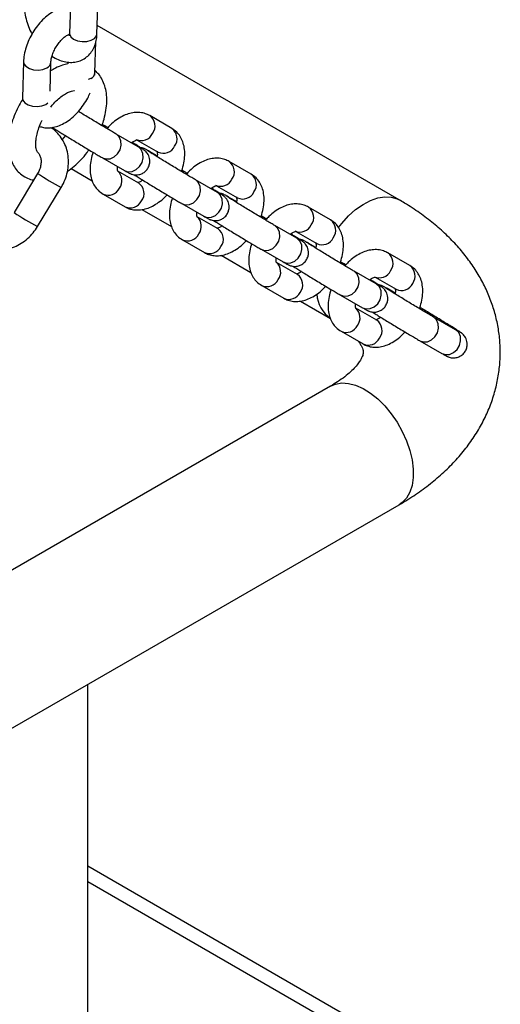
# Model space of a CAD drawing. Units: millimetres. Extents: x 0 to 42, y 0 to 29.8.
# Drawn here: x 32.8 to 33.2, y 21.7 to 22.4 of the extents above; entities that cross this region are included whole.
import ezdxf

# ---------------------------------------------------------------- set-up
doc = ezdxf.new("R2010")
doc.units = ezdxf.units.MM

msp = doc.modelspace()

# ---------------------------------------------------------------- linework, layer by layer
at = {"color": 7, "linetype": 'Continuous', "lineweight": 25}
for p, q in [((32.8715767, 22.4518607), (32.8707608, 22.42513)), ((32.8907515, 22.4245197), (32.8915674, 22.4512505)), ((32.8706391, 22.423982), (32.8702417, 22.424113)), ((33.1113177, 22.3033058), (32.8909349, 22.4305301)), ((32.8892926, 22.396108), (32.8899901, 22.418959)), ((32.8371196, 22.4043993), (32.8363035, 22.3776687)), ((32.8564675, 22.3827355), (32.8571102, 22.403789)), ((32.8695218, 22.4039227), (32.869481, 22.402586)), ((32.8891796, 22.3943012), (32.8892926, 22.396108)), ((32.8363035, 22.3776687), (32.8363271, 22.3764651)), ((32.9453649, 22.3555155), (32.9292752, 22.3647955)), ((32.867751, 22.3502294), (32.8653935, 22.347344)), ((32.9208222, 22.3420747), (32.9047326, 22.3513547)), ((32.9049094, 22.3512492), (32.9047326, 22.3513547)), ((32.9201307, 22.3469816), (32.9353725, 22.3381907)), ((32.9346924, 22.3354113), (32.9296768, 22.3383041)), ((32.8947401, 22.3340299), (32.9108298, 22.3247499)), ((33.0032878, 22.3221076), (32.9871981, 22.3313876)), ((32.8718274, 22.3260936), (32.8871802, 22.3172306)), ((32.9212238, 22.3155835), (32.9060047, 22.3243614)), ((32.8474329, 22.322612), (32.8301893, 22.2940891)), ((32.978745, 22.3086669), (32.9626553, 22.3179469)), ((32.9628323, 22.3178413), (32.9626553, 22.3179469)), ((32.8473046, 22.2837419), (32.8645483, 22.3122648)), ((32.9780535, 22.3135738), (32.9932954, 22.3047828)), ((32.8951417, 22.3075385), (32.9112314, 22.2982585)), ((32.9926153, 22.3020034), (32.9875997, 22.3048962)), ((32.9235666, 22.2962252), (32.9451237, 22.2837805)), ((32.952663, 22.3006219), (32.9687527, 22.2913421)), ((33.0612106, 22.2886998), (33.0451209, 22.2979798)), ((32.9791466, 22.2821757), (32.9639275, 22.2909534)), ((33.0366679, 22.275259), (33.0205782, 22.284539)), ((33.0207551, 22.2844335), (33.0205782, 22.284539)), ((33.0359764, 22.2801659), (33.0512182, 22.2713748)), ((32.9530646, 22.2741307), (32.9691543, 22.2648507)), ((33.0105858, 22.2672141), (33.0266755, 22.2579342)), ((33.0505382, 22.2685956), (33.0455225, 22.2714884)), ((32.9814511, 22.2628092), (33.0030672, 22.2503304)), ((33.1191334, 22.255292), (33.1030438, 22.2645718)), ((33.0370695, 22.2487678), (33.0218503, 22.2575456)), ((33.0945907, 22.2418512), (33.0785011, 22.2511312)), ((33.0786779, 22.2510255), (33.0785011, 22.2511312)), ((33.0938992, 22.2467579), (33.1091411, 22.237967)), ((33.0109874, 22.2407229), (33.0270771, 22.2314429)), ((33.108461, 22.2351878), (33.1034454, 22.2380806)), ((33.0393356, 22.2293932), (33.0613217, 22.2167008)), ((33.0685086, 22.2338062), (33.0845983, 22.2245262)), ((33.0949924, 22.2153598), (33.0797732, 22.2241377)), ((33.1525135, 22.2084434), (33.1364239, 22.2177232)), ((33.1366008, 22.2176177), (33.1364239, 22.2177232)), ((33.0689102, 22.2073148), (33.0849999, 22.198035)), ((33.1264315, 22.2003984), (33.1425212, 22.1911184)), ((33.0613218, 22.1672378), (32.6206607, 21.9128496)), ((32.6399132, 21.8084968), (33.1113177, 22.0806328)), ((32.8839508, 21.4026797), (32.8839508, 21.9493767)), ((33.1147702, 21.6832694), (32.8839508, 21.8165186))]:
    msp.add_line(p, q, dxfattribs=at)
at = {"color": 8, "linetype": 'Continuous', "lineweight": 25}
for p, q in [((32.8863641, 22.3920507), (32.8842892, 22.3911417)), ((32.8533657, 22.3730012), (32.8549573, 22.3742088)), ((32.9209991, 22.3419692), (32.9208222, 22.3420747)), ((32.978922, 22.3085613), (32.978745, 22.3086669)), ((33.0368448, 22.2751535), (33.0366679, 22.275259)), ((33.0947676, 22.2417457), (33.0945907, 22.2418512)), ((33.1526905, 22.2083376), (33.1525135, 22.2084434)), ((33.0981048, 21.6816191), (32.8839509, 21.8052476))]:
    msp.add_line(p, q, dxfattribs=at)
at = {"color": 8, "linetype": 'Continuous', "lineweight": 25, "flags": 128}
for points in [[(32.8707608, 22.42513), (32.8707969, 22.4245019), (32.8716945, 22.422481), (32.873685, 22.4207428), (32.8765285, 22.419497), (32.8798818, 22.4188938), (32.8833406, 22.419006), (32.8864877, 22.41982), (32.8889435, 22.4212377), (32.8904117, 22.423088), (32.8907515, 22.4245197)], [(32.8371194, 22.4043965), (32.8374578, 22.4027402), (32.8389241, 22.4008317), (32.8413784, 22.3993167), (32.8445245, 22.3983779), (32.8479832, 22.3981287), (32.8513371, 22.3985989), (32.8541817, 22.3997319)], [(32.8363035, 22.3776687), (32.8366417, 22.3760096), (32.8381081, 22.374101), (32.8405624, 22.372586), (32.8437086, 22.3716473), (32.8471672, 22.371398), (32.8505211, 22.3718681), (32.8533657, 22.3730012)], [(32.894737, 22.3340317), (32.8972922, 22.3331595), (32.9003159, 22.3333333), (32.9032698, 22.334636), (32.9057975, 22.3369104), (32.9075941, 22.3398822), (32.908443, 22.3431929), (32.9082416, 22.3464432), (32.9070145, 22.3492411), (32.9049094, 22.3512492)], [(32.9108298, 22.3247499), (32.9133818, 22.3238795), (32.9164056, 22.3240535), (32.9193595, 22.325356), (32.9218871, 22.3276304), (32.9236838, 22.3306022), (32.9245326, 22.3339129), (32.9243313, 22.3371633), (32.9231041, 22.3399611), (32.9209991, 22.3419692)], [(32.9296776, 22.3383036), (32.9298537, 22.3381986), (32.9310738, 22.3372419)], [(32.9526598, 22.3006239), (32.955215, 22.2997517), (32.9582388, 22.2999255), (32.9611927, 22.3012282), (32.9637203, 22.3035026), (32.9655169, 22.3064744), (32.9663657, 22.309785), (32.9661645, 22.3130353), (32.9649373, 22.3158333), (32.9628323, 22.3178413)], [(32.9687527, 22.2913421), (32.9713047, 22.2904717), (32.9743285, 22.2906455), (32.9772823, 22.2919482), (32.97981, 22.2942226), (32.9816066, 22.2971944), (32.9824554, 22.3005051), (32.9822542, 22.3037555), (32.9810269, 22.3065533), (32.978922, 22.3085613)], [(32.9876005, 22.3048958), (32.9877766, 22.3047907), (32.9889967, 22.303834)], [(33.0670666, 22.2831312), (33.0694298, 22.28612), (33.074369, 22.2915283), (33.0795884, 22.2961976), (33.0849655, 22.3000187), (33.0903744, 22.3029017), (33.0956882, 22.3047792), (33.1007825, 22.3056073), (33.1055378, 22.3053664), (33.1098425, 22.3040622), (33.1113233, 22.3033025)], [(33.0105826, 22.267216), (33.0131379, 22.2663438), (33.0161617, 22.2665176), (33.0191155, 22.2678203), (33.0216432, 22.2700947), (33.0234398, 22.2730664), (33.0242886, 22.2763771), (33.0240873, 22.2796275), (33.0228601, 22.2824255), (33.0207551, 22.2844335)], [(33.0266755, 22.2579342), (33.0292276, 22.2570638), (33.0322513, 22.2572376), (33.0352052, 22.2585403), (33.0377329, 22.2608147), (33.0395295, 22.2637865), (33.0403783, 22.2670973), (33.040177, 22.2703475), (33.0389498, 22.2731455), (33.0368448, 22.2751535)], [(33.0455233, 22.2714879), (33.0456994, 22.2713829), (33.0469194, 22.2704262)], [(33.0685055, 22.233808), (33.0710608, 22.2329358), (33.0740845, 22.2331098), (33.0770384, 22.2344125), (33.079566, 22.2366867), (33.0813626, 22.2396585), (33.0822115, 22.2429693), (33.0820102, 22.2462196), (33.080783, 22.2490175), (33.0786779, 22.2510255)], [(33.0845983, 22.2245262), (33.0871504, 22.223656), (33.0901742, 22.2238298), (33.0931281, 22.2251325), (33.0956557, 22.2274069), (33.0974523, 22.2303787), (33.0983011, 22.2336892), (33.0980998, 22.2369396), (33.0968727, 22.2397376), (33.0947676, 22.2417457)], [(33.1034462, 22.2380801), (33.1036222, 22.2379751), (33.1048423, 22.2370182)], [(33.1264284, 22.2004001), (33.1289836, 22.199528), (33.1320073, 22.1997019), (33.1349612, 22.2010045), (33.1374888, 22.2032789), (33.1392855, 22.2062507), (33.1401343, 22.2095614), (33.139933, 22.2128118), (33.1387058, 22.2156096), (33.1366008, 22.2176177)], [(33.1425212, 22.1911184), (33.1450732, 22.1902481), (33.148097, 22.1904219), (33.1510509, 22.1917246), (33.1535785, 22.1939991), (33.1553751, 22.1969707), (33.156224, 22.2002814), (33.1560227, 22.2035318), (33.1547955, 22.2063296), (33.1526905, 22.2083376)], [(33.0613218, 22.1672378), (33.0648864, 22.1687779), (33.0694298, 22.1695527), (33.074369, 22.1692583), (33.0795884, 22.1679014), (33.0849655, 22.1655142), (33.0903744, 22.1621523), (33.0956882, 22.1578945), (33.1007825, 22.1528409), (33.1055377, 22.1471097), (33.1098425, 22.1408354), (33.113596, 22.134165), (33.1167101, 22.1272547), (33.1191119, 22.1202666), (33.1207451, 22.1133645), (33.1215713, 22.1067102), (33.1215713, 22.1004597), (33.1207451, 22.0947594), (33.1191119, 22.0897429), (33.1167101, 22.0855279), (33.113596, 22.0822131), (33.1113177, 22.0806328)]]:
    msp.add_lwpolyline(points, dxfattribs=at)
at = {"color": 8, "linetype": 'Continuous', "lineweight": 25}
for centre, radius, start, end in [((32.852277, 22.4041891), 0.0048471, 293.1386702, 355.8483823), ((32.884448, 22.3965195), 0.0048622, 293.2077354, 355.0995045), ((32.9238265, 22.3572523), 0.0093053, 323.9084041, 54.1560916), ((32.9231584, 22.3556515), 0.0090606, 245.2989424, 334.6395496), ((32.9399162, 22.3479723), 0.0093052, 323.9081716, 54.1580487), ((32.9392596, 22.3463565), 0.0090437, 244.5443871, 334.6947951), ((32.9817494, 22.3238445), 0.0093053, 323.9083431, 54.1567823), ((32.8997019, 22.3173813), 0.0093282, 323.5450912, 48.2241761), ((32.979707, 22.5220639), 0.2393266, 236.4481332, 241.2376044), ((32.9159716, 22.3080716), 0.0091659, 323.0267736, 55.039953), ((32.9810812, 22.3222438), 0.0090608, 245.3000448, 334.6392602), ((32.9978391, 22.3145645), 0.0093052, 323.9080661, 54.1581542), ((32.8989625, 22.3158901), 0.0091842, 245.4255723, 333.8235248), ((32.9971824, 22.3129487), 0.0090438, 244.5447475, 334.6944347), ((32.9150522, 22.30661), 0.009184, 245.4157417, 333.824816), ((32.962794, 22.4941019), 0.2399773, 236.4563704, 241.2328505), ((33.0396716, 22.2904365), 0.0093058, 323.9105248, 54.1542148), ((32.957625, 22.2839736), 0.009328, 323.5437415, 48.2248843), ((33.0557618, 22.2811566), 0.0093053, 323.908729, 54.1580388), ((32.9738942, 22.2746636), 0.0091662, 323.0274304, 55.0385686), ((33.0390041, 22.2888358), 0.0090606, 245.2988721, 334.6390614), ((32.9568853, 22.2824822), 0.0091841, 245.4251139, 333.8239873), ((33.0551051, 22.2795409), 0.009044, 244.5464264, 334.6941231), ((32.9729751, 22.2732021), 0.009184, 245.4153679, 333.8243835), ((33.0975952, 22.2570287), 0.0093052, 323.9076572, 54.1569207), ((33.0155477, 22.2505657), 0.0093281, 323.5444944, 48.2248151), ((33.096927, 22.2554279), 0.0090606, 245.2990045, 334.6394876), ((33.1136846, 22.2477487), 0.0093054, 323.9082315, 54.1577675), ((33.0148079, 22.2490749), 0.0091846, 245.4286632, 333.8218053), ((33.031817, 22.2412558), 0.0091662, 323.027524, 55.0383105), ((33.1130281, 22.2461328), 0.0090438, 244.5451743, 334.6945934), ((33.030898, 22.2397943), 0.009184, 245.4150689, 333.8241133), ((33.0742059, 22.2357246), 0.0229762, 183.1654527, 235.8876025), ((33.0734704, 22.2171578), 0.0093282, 323.5452196, 48.2239212), ((33.0897402, 22.2078479), 0.0091659, 323.0264425, 55.0397778), ((33.0727308, 22.2156669), 0.0091846, 245.4280711, 333.8223975), ((33.0888209, 22.2063864), 0.009184, 245.4150808, 333.8241013)]:
    msp.add_arc(centre, radius, start, end, dxfattribs=at)
at = {"color": 7, "linetype": 'Continuous', "lineweight": 25}
for points, knots in [([(32.8377822, 22.4454872), (32.8377813, 22.4444646), (32.8377789, 22.4416588), (32.8384726, 22.4369176), (32.8400818, 22.431391), (32.84176, 22.4271608), (32.8430683, 22.4249444), (32.8433704, 22.4244327)], [0, 0, 0, 0, 0.14814756, 0.40646198, 0.66496996, 0.92264759, 1, 1, 1, 1]), ([(32.8713536, 22.4445513), (32.8711192, 22.4445681), (32.8694587, 22.4446869), (32.8662829, 22.4440204), (32.8618841, 22.4425449), (32.8574453, 22.4400683), (32.8531063, 22.4367423), (32.8490435, 22.4326576), (32.8454113, 22.427998), (32.8423147, 22.4229156), (32.8398359, 22.4175442), (32.8380704, 22.4120056), (32.8372811, 22.4075991), (32.8371543, 22.4050881), (32.8371196, 22.4043993)], [0, 0, 0, 0, 0.01366879, 0.09682425, 0.18477236, 0.27815378, 0.37516189, 0.47272121, 0.56976029, 0.66655274, 0.76377206, 0.86200226, 0.96214072, 1, 1, 1, 1]), ([(32.8571102, 22.403789), (32.8571332, 22.4041856), (32.8571992, 22.4053231), (32.857684, 22.4077522), (32.8587989, 22.4109748), (32.8604807, 22.41437), (32.862625, 22.417627), (32.865059, 22.4204668), (32.8674867, 22.4226233), (32.8695622, 22.4239499), (32.8703609, 22.4242367), (32.8706988, 22.424358)], [0, 0, 0, 0, 0.06178309, 0.17719976, 0.29680143, 0.42035802, 0.54595939, 0.67138655, 0.7941746, 0.91293817, 1, 1, 1, 1]), ([(32.8579028, 22.408171), (32.8593721, 22.4072936), (32.862264, 22.4055669), (32.8667927, 22.4041232), (32.8712356, 22.4035499), (32.8755051, 22.4039269), (32.8795805, 22.4052405), (32.8832468, 22.4075008), (32.8862825, 22.4105974), (32.8885458, 22.4142771), (32.8900529, 22.4184665), (32.8906362, 22.421964), (32.89073, 22.4240439), (32.8907515, 22.4245197)], [0, 0, 0, 0, 0.10604095, 0.20869813, 0.30593042, 0.39883703, 0.48941134, 0.58599985, 0.67977217, 0.77304765, 0.86901911, 0.97003417, 1, 1, 1, 1]), ([(32.8707608, 22.42513), (32.8707409, 22.4247947), (32.8706838, 22.4238332), (32.8704012, 22.4230231), (32.8704094, 22.4230452), (32.8704126, 22.4230539)], [0, 0, 0, 0, 0.24489304, 0.70244487, 1, 1, 1, 1]), ([(32.869481, 22.402586), (32.8682162, 22.4023307), (32.8651735, 22.4017167), (32.8609575, 22.4000035), (32.8580923, 22.3982609), (32.8569197, 22.3975477)], [0, 0, 0, 0, 0.29590415, 0.71183589, 1, 1, 1, 1]), ([(32.8942988, 22.3575179), (32.8948691, 22.3591141), (32.896212, 22.3628731), (32.897449, 22.3687991), (32.8980695, 22.3751744), (32.8977657, 22.3811155), (32.8966234, 22.3864638), (32.8947297, 22.3910674), (32.8923341, 22.3948894), (32.8902662, 22.3968185), (32.8893406, 22.397682)], [0, 0, 0, 0, 0.10410083, 0.24513838, 0.38803676, 0.53282674, 0.66231443, 0.78593197, 0.90418224, 1, 1, 1, 1]), ([(32.8488212, 22.3569723), (32.8497431, 22.356662), (32.8519853, 22.3559073), (32.8558166, 22.3557935), (32.860125, 22.3564249), (32.8645291, 22.3579805), (32.8689666, 22.360434), (32.8733049, 22.3637665), (32.8773726, 22.3678484), (32.8809859, 22.3725129), (32.8838664, 22.3771201), (32.8852116, 22.3802103), (32.8857802, 22.3815165)], [0, 0, 0, 0, 0.06543753, 0.15916217, 0.25576968, 0.35794482, 0.4664329, 0.5791332, 0.69247469, 0.80521177, 0.91766233, 1, 1, 1, 1]), ([(32.856987, 22.3710426), (32.8577316, 22.3719714), (32.8595623, 22.374255), (32.8627129, 22.3772514), (32.866165, 22.3799377), (32.8694003, 22.3818027), (32.8720887, 22.3828351), (32.8737323, 22.3831533), (32.8741871, 22.3831287), (32.8742512, 22.3831253)], [0, 0, 0, 0, 0.12089344, 0.29722838, 0.47082804, 0.64094309, 0.80762475, 0.97291458, 1, 1, 1, 1]), ([(32.8363271, 22.3764651), (32.8352421, 22.3746528), (32.8329556, 22.3708339), (32.8302043, 22.3646855), (32.8279932, 22.3582433), (32.8265419, 22.3517748), (32.8259062, 22.3453938), (32.8261669, 22.3394377), (32.8272789, 22.3340736), (32.8291236, 22.3294244), (32.8316802, 22.3254226), (32.8349641, 22.3220174), (32.8389369, 22.3194738), (32.8422369, 22.3180508), (32.8441482, 22.3177934), (32.8444918, 22.3177471)], [0, 0, 0, 0, 0.07897544, 0.16642044, 0.25435844, 0.34314899, 0.43310059, 0.5242562, 0.60596251, 0.68398961, 0.75859514, 0.83099886, 0.90819273, 0.98349499, 1, 1, 1, 1]), ([(32.9047326, 22.3513547), (32.9043079, 22.3516005), (32.9030861, 22.3523074), (32.9005146, 22.3538166), (32.8969472, 22.3559314), (32.8929569, 22.3583172), (32.8887456, 22.3608524), (32.8845261, 22.3634102), (32.8805731, 22.3658216), (32.8783056, 22.3672187), (32.8772312, 22.3678807)], [0, 0, 0, 0, 0.07053619, 0.20292202, 0.33696276, 0.47191248, 0.60721367, 0.74264488, 0.87805714, 1, 1, 1, 1]), ([(32.9292752, 22.3647955), (32.9282537, 22.3653077), (32.9259838, 22.3664457), (32.9220898, 22.3672171), (32.9178361, 22.3671724), (32.9134895, 22.3662281), (32.9090647, 22.3643991), (32.9046522, 22.3616372), (32.9008833, 22.358574), (32.8987963, 22.3562121), (32.8979998, 22.3553108)], [0, 0, 0, 0, 0.100957025, 0.224324443, 0.348256354, 0.477270519, 0.614283329, 0.759098317, 0.908067917, 1, 1, 1, 1]), ([(32.8473579, 22.3381462), (32.8472007, 22.338387), (32.8468607, 22.3389073), (32.8462765, 22.3407632), (32.8459621, 22.3435649), (32.846139, 22.3471905), (32.8468911, 22.3513662), (32.8483135, 22.3559085), (32.8496263, 22.3592905), (32.8505915, 22.361044), (32.8507071, 22.3612541)], [0, 0, 0, 0, 0.11629943, 0.25134248, 0.39457283, 0.53740576, 0.68214061, 0.82966888, 0.97959323, 1, 1, 1, 1]), ([(32.8645483, 22.3122648), (32.8651267, 22.3132842), (32.8666932, 22.3160448), (32.8685535, 22.3209013), (32.8698174, 22.3267474), (32.8700756, 22.3326623), (32.8693157, 22.3384367), (32.8675416, 22.3438547), (32.8648391, 22.3487534), (32.8612413, 22.35281), (32.8584918, 22.3552607), (32.8568667, 22.3560577), (32.8568327, 22.3560744)], [0, 0, 0, 0, 0.06858106, 0.18571599, 0.30331303, 0.42110772, 0.53874983, 0.65570148, 0.7713766, 0.88535008, 0.99760562, 1, 1, 1, 1]), ([(32.8581744, 22.3562739), (32.8585382, 22.3560292), (32.8593665, 22.355472), (32.861354, 22.3542056), (32.8642103, 22.3524156), (32.8677259, 22.3502411), (32.8716611, 22.3478288), (32.8758688, 22.3452683), (32.8801699, 22.3426685), (32.8843768, 22.3401428), (32.8883074, 22.3378007), (32.8917345, 22.3357768), (32.8937443, 22.3346048), (32.8946408, 22.3340873), (32.8947401, 22.3340299)], [0, 0, 0, 0, 0.07063873, 0.16084475, 0.25613986, 0.34901098, 0.44119066, 0.53312161, 0.62496653, 0.7168107, 0.80871291, 0.90078161, 0.98900357, 1, 1, 1, 1]), ([(32.8986696, 22.3560385), (32.8985308, 22.3561219), (32.897088, 22.3569885), (32.8957888, 22.3577597), (32.8946146, 22.3584567)], [0, 0, 0, 0, 0.09622028, 1, 1, 1, 1]), ([(32.9523173, 22.3240528), (32.952408, 22.3242675), (32.9532681, 22.3263037), (32.9542036, 22.3302914), (32.9549601, 22.3358876), (32.9546837, 22.3411057), (32.9535301, 22.3457389), (32.9516373, 22.3496177), (32.948983, 22.3530472), (32.9466049, 22.3546696), (32.9453649, 22.3555155)], [0, 0, 0, 0, 0.01786686, 0.16945305, 0.32436482, 0.4831662, 0.6178435, 0.74491507, 0.86700085, 1, 1, 1, 1]), ([(32.9108298, 22.3247499), (32.9112424, 22.3245128), (32.9124729, 22.3238057), (32.9136781, 22.3231358), (32.914518, 22.3226946), (32.9152444, 22.3223535), (32.9162281, 22.3219699), (32.9177491, 22.3215772), (32.9200081, 22.3214312), (32.9226219, 22.3219326), (32.9252599, 22.3233131), (32.9274089, 22.3253943), (32.9288527, 22.3280744), (32.9294033, 22.3308632), (32.9292238, 22.3333667), (32.9285831, 22.3354296), (32.9276971, 22.3370518), (32.9267584, 22.3382393), (32.925977, 22.3389965), (32.9254519, 22.3394341), (32.9249794, 22.3397942), (32.9243404, 22.3402434), (32.9232608, 22.3409592), (32.9212178, 22.3422641), (32.9188659, 22.3437403), (32.9170138, 22.3448842), (32.9163776, 22.3452771)], [0, 0, 0, 0, 0.04240783, 0.12646515, 0.17258136, 0.19507516, 0.21248016, 0.23982323, 0.27285665, 0.32283474, 0.36686847, 0.41580459, 0.46582159, 0.51229547, 0.55191559, 0.586537, 0.61653638, 0.64170397, 0.66118555, 0.6752826, 0.69223557, 0.72515481, 0.79331084, 0.87253151, 0.95621995, 1, 1, 1, 1]), ([(32.9159089, 22.3449087), (32.9160037, 22.3449935), (32.9168762, 22.3457731), (32.9183624, 22.3465594), (32.9198002, 22.3471805), (32.920332, 22.3471382), (32.9201981, 22.3471641), (32.920196, 22.3471645)], [0, 0, 0, 0, 0.03961373, 0.3642516, 0.67884707, 0.99487997, 1, 1, 1, 1]), ([(32.8473579, 22.3381462), (32.84769, 22.3378345), (32.8484913, 22.3370823), (32.8494229, 22.3350994), (32.850015, 22.3323124), (32.8498966, 22.3290332), (32.8490487, 22.325637), (32.8479505, 22.3235811), (32.8474329, 22.322612)], [0, 0, 0, 0, 0.12805628, 0.30898753, 0.48049673, 0.66265876, 0.84098562, 1, 1, 1, 1]), ([(32.8690511, 22.3239609), (32.8707712, 22.3252134), (32.8742229, 22.3277267), (32.8790334, 22.3324625), (32.8826365, 22.3365338), (32.8844231, 22.3391519), (32.8848919, 22.3398389)], [0, 0, 0, 0, 0.29721612, 0.59644086, 0.89409622, 1, 1, 1, 1]), ([(32.8878454, 22.3380789), (32.8873124, 22.336324), (32.8862061, 22.3326809), (32.8855706, 22.3271637), (32.8858176, 22.3219489), (32.8869778, 22.317315), (32.888869, 22.3134363), (32.8915237, 22.3100068), (32.8939018, 22.3083844), (32.8951417, 22.3075385)], [0, 0, 0, 0, 0.14774269, 0.30670368, 0.4696513, 0.60785406, 0.7382473, 0.86352428, 1, 1, 1, 1]), ([(32.9234379, 22.3406028), (32.9234255, 22.340609), (32.9233869, 22.3406284), (32.9227163, 22.3409924), (32.9217648, 22.341532), (32.9209898, 22.3419782), (32.9208222, 22.3420747)], [0, 0, 0, 0, 0.14861319, 0.46263984, 0.88379241, 1, 1, 1, 1]), ([(32.9296768, 22.3383041), (32.9292642, 22.3385412), (32.9280338, 22.3392483), (32.9268288, 22.3399197), (32.9259882, 22.3403572), (32.9252629, 22.340704), (32.9242765, 22.3410724), (32.9233044, 22.3413849), (32.9226361, 22.3414178), (32.922525, 22.3414233)], [0, 0, 0, 0, 0.17290586, 0.51559814, 0.70361411, 0.79533002, 0.86628232, 0.97776818, 1, 1, 1, 1]), ([(32.9626553, 22.3179469), (32.9622306, 22.3181926), (32.9610089, 22.3188996), (32.9584373, 22.3204088), (32.9548702, 22.3225235), (32.9508792, 22.3249097), (32.9466705, 22.3274434), (32.9424412, 22.3300069), (32.9383911, 22.3324787), (32.9347084, 22.3347438), (32.9315779, 22.3366881), (32.9292226, 22.3381741), (32.9278953, 22.3390269), (32.9272946, 22.3394373), (32.9273405, 22.3394036), (32.9273508, 22.3393961)], [0, 0, 0, 0, 0.04689231, 0.13490198, 0.22401127, 0.31372542, 0.40367469, 0.49370742, 0.5837291, 0.67363135, 0.76326353, 0.85226725, 0.92968896, 0.98426814, 1, 1, 1, 1]), ([(32.9345693, 22.3388967), (32.9345855, 22.3388766), (32.934622, 22.3388313), (32.9348306, 22.3375644), (32.9348552, 22.3360941), (32.9346178, 22.3350093), (32.9345782, 22.3348284)], [0, 0, 0, 0, 0.26546353, 0.60046281, 0.93337605, 1, 1, 1, 1]), ([(32.9871981, 22.3313876), (32.9861766, 22.3318998), (32.9839067, 22.3330378), (32.9800127, 22.3338092), (32.9757589, 22.3337646), (32.9714124, 22.3328201), (32.9669875, 22.3309914), (32.9625751, 22.3282291), (32.958806, 22.3251662), (32.9567191, 22.3228042), (32.9559227, 22.3219027)], [0, 0, 0, 0, 0.10095673, 0.22432392, 0.34825646, 0.4772697, 0.6142828, 0.75909807, 0.90806605, 1, 1, 1, 1]), ([(32.9059373, 22.3241573), (32.905924, 22.3241807), (32.9058938, 22.3242335), (32.9056301, 22.3254243), (32.9057535, 22.3269106), (32.9058142, 22.3276427)], [0, 0, 0, 0, 0.2867831, 0.64866925, 1, 1, 1, 1]), ([(32.9565924, 22.3226307), (32.9564536, 22.322714), (32.9550547, 22.3235537), (32.9537955, 22.3243015), (32.9526613, 22.3249751)], [0, 0, 0, 0, 0.09925118, 1, 1, 1, 1]), ([(32.9179816, 22.3216307), (32.9184114, 22.3213546), (32.9195322, 22.3206347), (32.9221523, 22.3189964), (32.9256437, 22.3168363), (32.9295852, 22.3144202), (32.9337913, 22.3118607), (32.9380928, 22.3092606), (32.9422997, 22.306735), (32.9462301, 22.3043926), (32.9496575, 22.302369), (32.9516671, 22.3011968), (32.9525636, 22.3006793), (32.952663, 22.3006219)], [0, 0, 0, 0, 0.065990905, 0.172054984, 0.275423598, 0.378024653, 0.48034685, 0.582571627, 0.684798683, 0.787090325, 0.88956371, 0.987760657, 1, 1, 1, 1]), ([(32.924129, 22.3177769), (32.9234602, 22.3173266), (32.9220799, 22.3163973), (32.9207126, 22.3158966), (32.9201746, 22.3159159), (32.9203085, 22.3158901), (32.9203106, 22.3158897)], [0, 0, 0, 0, 0.31749186, 0.65522092, 0.99450348, 1, 1, 1, 1]), ([(33.0102402, 22.2906449), (33.0103309, 22.2908596), (33.011191, 22.2928959), (33.0121263, 22.2968837), (33.012883, 22.3024797), (33.0126065, 22.3076979), (33.011453, 22.312331), (33.0095601, 22.3162099), (33.0069059, 22.3196393), (33.0045277, 22.3212617), (33.0032878, 22.3221076)], [0, 0, 0, 0, 0.017866865, 0.169453149, 0.324364895, 0.483161347, 0.617843566, 0.744915831, 0.867000812, 1, 1, 1, 1]), ([(32.9687527, 22.2913421), (32.9691653, 22.2911049), (32.9703957, 22.2903976), (32.9716008, 22.2897281), (32.9724409, 22.2892866), (32.9731671, 22.2889457), (32.974151, 22.288562), (32.9756719, 22.2881691), (32.977931, 22.2880234), (32.9805448, 22.2885247), (32.9831828, 22.2899053), (32.9853317, 22.2919865), (32.9867756, 22.2946665), (32.9873262, 22.2974554), (32.9871466, 22.2999588), (32.986506, 22.3020218), (32.9856199, 22.3036439), (32.9846812, 22.3048315), (32.9838999, 22.3055884), (32.9833747, 22.3060263), (32.9829022, 22.3063863), (32.9822632, 22.3068352), (32.9811836, 22.3075516), (32.9791407, 22.3088559), (32.9767887, 22.3103325), (32.9749366, 22.3114764), (32.9743005, 22.3118692)], [0, 0, 0, 0, 0.0424101, 0.12646562, 0.17258135, 0.19507531, 0.21248065, 0.23982505, 0.27285801, 0.32283611, 0.36686975, 0.41580562, 0.46582248, 0.51229636, 0.5519173, 0.58653768, 0.61653706, 0.64170606, 0.66118542, 0.67528215, 0.69223515, 0.72515555, 0.79331047, 0.87253203, 0.95622155, 1, 1, 1, 1]), ([(32.9738317, 22.3115007), (32.9739266, 22.3115855), (32.9747991, 22.3123656), (32.9762854, 22.3131508), (32.9777224, 22.3137746), (32.9782565, 22.3137261), (32.9781209, 22.3137562), (32.9781188, 22.3137567)], [0, 0, 0, 0, 0.03961654, 0.36425115, 0.67884397, 0.99488425, 1, 1, 1, 1]), ([(32.9813608, 22.3071948), (32.9813484, 22.3072011), (32.9813098, 22.3072206), (32.9806391, 22.3075842), (32.9796878, 22.3081241), (32.9789126, 22.3085704), (32.978745, 22.3086669)], [0, 0, 0, 0, 0.148623528, 0.46263232, 0.883794594, 1, 1, 1, 1]), ([(32.9112314, 22.2982585), (32.912253, 22.2977463), (32.9145228, 22.2966083), (32.9184168, 22.2958369), (32.9226706, 22.2958815), (32.9270169, 22.2968263), (32.9314428, 22.2986534), (32.935851, 22.3014228), (32.9393857, 22.3042618), (32.9412585, 22.3063657), (32.941837, 22.3070156)], [0, 0, 0, 0, 0.10358361, 0.23016066, 0.35731688, 0.48968759, 0.63026504, 0.77884838, 0.9316937, 1, 1, 1, 1]), ([(32.9457682, 22.3046711), (32.9452353, 22.3029161), (32.944129, 22.299273), (32.9434935, 22.2937559), (32.9437405, 22.2885411), (32.9449005, 22.2839072), (32.9467919, 22.2800285), (32.9494465, 22.276599), (32.9518247, 22.2749766), (32.9530646, 22.2741307)], [0, 0, 0, 0, 0.14774271, 0.30670367, 0.46965124, 0.60785347, 0.7382474, 0.86352431, 1, 1, 1, 1]), ([(32.9875997, 22.3048962), (32.9871871, 22.3051334), (32.9859567, 22.3058405), (32.9847516, 22.3065117), (32.9839112, 22.3069495), (32.9831856, 22.3072959), (32.9821995, 22.3076647), (32.9812272, 22.3079769), (32.9805589, 22.30801), (32.9804478, 22.3080155)], [0, 0, 0, 0, 0.1729053, 0.51559647, 0.70361183, 0.7953187, 0.86627861, 0.97776411, 1, 1, 1, 1]), ([(33.0205782, 22.284539), (33.0201535, 22.2847848), (33.0189317, 22.2854918), (33.0163602, 22.2870009), (33.0127931, 22.2891157), (33.0088019, 22.2915016), (33.0045934, 22.2940356), (33.000364, 22.296599), (32.9963139, 22.2990706), (32.9926313, 22.301336), (32.9895007, 22.3032802), (32.9871455, 22.3047662), (32.9858182, 22.3056192), (32.9852175, 22.306029), (32.9852634, 22.3059957), (32.9852736, 22.3059883)], [0, 0, 0, 0, 0.04689239, 0.13490222, 0.22401238, 0.31372351, 0.40367473, 0.49370919, 0.58372844, 0.67363118, 0.76326353, 0.85226741, 0.92968925, 0.98427024, 1, 1, 1, 1]), ([(32.9924921, 22.3054889), (32.9925083, 22.3054688), (32.9925448, 22.3054233), (32.9927535, 22.3041563), (32.9927779, 22.3026863), (32.9925405, 22.3016015), (32.992501, 22.3014206)], [0, 0, 0, 0, 0.26547771, 0.60047597, 0.93337557, 1, 1, 1, 1]), ([(33.1113177, 22.0806328), (33.1134668, 22.0819051), (33.1195335, 22.0854966), (33.1289612, 22.0919186), (33.139295, 22.100073), (33.1487263, 22.1088226), (33.1571713, 22.1180849), (33.1645564, 22.1277852), (33.1708342, 22.1378375), (33.1759796, 22.1481571), (33.1799873, 22.1586631), (33.1828654, 22.1692822), (33.1846306, 22.1799475), (33.185304, 22.1905979), (33.1849089, 22.2011759), (33.1834693, 22.2116273), (33.1810101, 22.2219038), (33.1775528, 22.2319674), (33.173113, 22.2417879), (33.1677001, 22.251339), (33.1613189, 22.2605933), (33.1539739, 22.26952), (33.1456733, 22.2780808), (33.1364399, 22.2862326), (33.1263038, 22.2939165), (33.1177784, 22.2995166), (33.1126358, 22.3025328), (33.1113177, 22.3033058)], [0, 0, 0, 0, 0.025078064, 0.070794216, 0.116479715, 0.161804566, 0.20653174, 0.250450686, 0.293420988, 0.335394983, 0.37641525, 0.416593787, 0.456087825, 0.495079825, 0.533764461, 0.572318427, 0.610903748, 0.649721286, 0.688962594, 0.728802964, 0.769388101, 0.810819109, 0.853134454, 0.896298258, 0.940200314, 0.98467324, 1, 1, 1, 1]), ([(32.9638602, 22.2907495), (32.9638468, 22.2907728), (32.9638167, 22.2908254), (32.9635529, 22.2920164), (32.9636762, 22.2935027), (32.963737, 22.2942349)], [0, 0, 0, 0, 0.28676928, 0.6486505, 1, 1, 1, 1]), ([(33.0451209, 22.2979798), (33.0440994, 22.298492), (33.0418296, 22.29963), (33.0379354, 22.3004011), (33.0336818, 22.3003568), (33.0293353, 22.2994123), (33.0249103, 22.2975835), (33.0204979, 22.2948213), (33.016729, 22.2917582), (33.014642, 22.2893962), (33.0138456, 22.2884949)], [0, 0, 0, 0, 0.100956209, 0.224321655, 0.348255662, 0.477269165, 0.614282537, 0.759098105, 0.908067883, 1, 1, 1, 1]), ([(32.9759044, 22.2882228), (32.9763343, 22.2879467), (32.977455, 22.2872268), (32.9800752, 22.2855886), (32.9835665, 22.2834284), (32.9875081, 22.2810123), (32.9917141, 22.2784528), (32.9960156, 22.2758527), (33.0002226, 22.2733271), (33.0041529, 22.2709848), (33.0075804, 22.2689611), (33.0095899, 22.267789), (33.0104864, 22.2672715), (33.0105858, 22.2672141)], [0, 0, 0, 0, 0.06598902, 0.17205512, 0.27542374, 0.37802479, 0.48034703, 0.58257182, 0.68479888, 0.78709053, 0.88956393, 0.98776066, 1, 1, 1, 1]), ([(33.0145153, 22.2892227), (33.0143764, 22.2893061), (33.0129778, 22.2901462), (33.0117185, 22.2908939), (33.0105841, 22.2915673)], [0, 0, 0, 0, 0.099280948, 1, 1, 1, 1]), ([(33.068163, 22.2572369), (33.0682537, 22.2574517), (33.0691134, 22.2594882), (33.0700494, 22.2634757), (33.0708058, 22.2690718), (33.0705292, 22.27429), (33.0693759, 22.2789231), (33.0674829, 22.282802), (33.0648287, 22.2862315), (33.0624505, 22.2878539), (33.0612106, 22.2886998)], [0, 0, 0, 0, 0.01787117, 0.16945665, 0.32436749, 0.48316346, 0.61784455, 0.74491634, 0.86700129, 1, 1, 1, 1]), ([(32.8026154, 22.2724005), (32.8033359, 22.2718058), (32.8054109, 22.2700929), (32.8094835, 22.2682348), (32.8145621, 22.2668581), (32.8198703, 22.2665322), (32.8252229, 22.2671979), (32.8304889, 22.2688509), (32.8355228, 22.2714459), (32.8401543, 22.2749288), (32.8441885, 22.2790433), (32.8462936, 22.2822175), (32.8473046, 22.2837419)], [0, 0, 0, 0, 0.0554412, 0.15966943, 0.26324916, 0.36679843, 0.47101844, 0.57636955, 0.6830065, 0.79081325, 0.89953509, 1, 1, 1, 1]), ([(32.9820518, 22.2843691), (32.981383, 22.2839189), (32.9800028, 22.2829898), (32.9786353, 22.2824872), (32.9780973, 22.2825115), (32.9782314, 22.2824821), (32.9782335, 22.2824817)], [0, 0, 0, 0, 0.31749621, 0.65522465, 0.99451362, 1, 1, 1, 1]), ([(33.0317546, 22.2780929), (33.0318494, 22.2781777), (33.0327217, 22.2789579), (33.034208, 22.2797435), (33.0356462, 22.2803649), (33.0361774, 22.2803222), (33.0360438, 22.2803482), (33.0360417, 22.2803487)], [0, 0, 0, 0, 0.039616014, 0.364249846, 0.678837246, 0.994879213, 1, 1, 1, 1]), ([(32.9691543, 22.2648507), (32.9701758, 22.2643385), (32.9724456, 22.2632005), (32.9763396, 22.2624291), (32.9805935, 22.2624736), (32.9849396, 22.2634186), (32.9893657, 22.2652455), (32.9937738, 22.268015), (32.9973086, 22.2708537), (32.9991814, 22.2729578), (32.9997599, 22.2736077)], [0, 0, 0, 0, 0.10358268, 0.23015965, 0.35731637, 0.48968659, 0.63026418, 0.77884758, 0.93169111, 1, 1, 1, 1]), ([(33.0266755, 22.2579342), (33.0270881, 22.2576971), (33.0283185, 22.2569898), (33.0295237, 22.2563201), (33.0303637, 22.255879), (33.03109, 22.2555376), (33.0320739, 22.2551543), (33.0335947, 22.2547612), (33.0358539, 22.2546156), (33.0384677, 22.2551168), (33.0411056, 22.2564974), (33.0432547, 22.2585785), (33.0446983, 22.2612587), (33.0452491, 22.2640475), (33.0450694, 22.2665509), (33.0444289, 22.2686139), (33.0435427, 22.2702361), (33.042604, 22.2714237), (33.0418227, 22.2721807), (33.0412975, 22.2726182), (33.040825, 22.2729787), (33.0401861, 22.2734272), (33.0391064, 22.2741438), (33.0370635, 22.2754481), (33.0347116, 22.2769244), (33.0328595, 22.2780685), (33.0322233, 22.2784614)], [0, 0, 0, 0, 0.04241022, 0.1264651, 0.1725815, 0.19507728, 0.21248035, 0.23982543, 0.27285838, 0.32283661, 0.3668704, 0.41580433, 0.46582362, 0.51229702, 0.55191526, 0.58653798, 0.61653858, 0.64170615, 0.66118709, 0.67528409, 0.69223628, 0.72515525, 0.79331005, 0.87253158, 0.95622155, 1, 1, 1, 1]), ([(33.0392836, 22.2737869), (33.0392712, 22.2737932), (33.0392325, 22.2738128), (33.0385619, 22.2741764), (33.0376107, 22.2747162), (33.0368355, 22.2751625), (33.0366679, 22.275259)], [0, 0, 0, 0, 0.1486194, 0.46262878, 0.88379405, 1, 1, 1, 1]), ([(33.0455225, 22.2714884), (33.0451099, 22.2717255), (33.0438794, 22.2724325), (33.0426746, 22.2731038), (33.0418338, 22.2735417), (33.0411086, 22.2738881), (33.0401222, 22.2742567), (33.03915, 22.2745687), (33.0384818, 22.2746021), (33.0383707, 22.2746077)], [0, 0, 0, 0, 0.17289804, 0.51560284, 0.70361744, 0.7953251, 0.86627915, 0.97776333, 1, 1, 1, 1]), ([(33.0785011, 22.2511312), (33.0780764, 22.2513769), (33.0768546, 22.2520839), (33.074283, 22.2535931), (33.070716, 22.2557078), (33.0667247, 22.2580938), (33.0625163, 22.2606277), (33.0582869, 22.2631912), (33.0542368, 22.2656627), (33.0505541, 22.2679282), (33.0474236, 22.2698724), (33.0450683, 22.2713584), (33.043741, 22.2722113), (33.0431403, 22.2726213), (33.0431862, 22.2725878), (33.0431965, 22.2725803)], [0, 0, 0, 0, 0.04689244, 0.13490205, 0.22401198, 0.31372393, 0.40367349, 0.4937078, 0.58372687, 0.67362938, 0.76326152, 0.85226684, 0.92968858, 0.98426788, 1, 1, 1, 1]), ([(33.0036911, 22.2712632), (33.0031582, 22.2695083), (33.0020518, 22.2658652), (33.0014164, 22.260348), (33.0016632, 22.2551332), (33.0028235, 22.2504993), (33.0047147, 22.2466205), (33.0073694, 22.2431911), (33.0097475, 22.2415688), (33.0109874, 22.2407229)], [0, 0, 0, 0, 0.14774261, 0.30670351, 0.46965592, 0.60785364, 0.73825226, 0.86352411, 1, 1, 1, 1]), ([(33.050415, 22.272081), (33.0504311, 22.2720609), (33.0504677, 22.2720155), (33.0506764, 22.2707485), (33.0507008, 22.2692784), (33.0504634, 22.2681936), (33.0504238, 22.2680127)], [0, 0, 0, 0, 0.26547837, 0.60047609, 0.93337567, 1, 1, 1, 1]), ([(33.1030438, 22.2645718), (33.1020222, 22.2650841), (33.0997525, 22.2662222), (33.0958582, 22.2669933), (33.0916047, 22.266949), (33.087258, 22.2660042), (33.0828332, 22.2641757), (33.0784208, 22.2614134), (33.0746519, 22.2583503), (33.0725648, 22.2559884), (33.0717684, 22.2550871)], [0, 0, 0, 0, 0.10095988, 0.22432454, 0.34825756, 0.47727114, 0.61428327, 0.75909852, 0.90806796, 1, 1, 1, 1]), ([(33.021783, 22.2573416), (33.0217697, 22.2573649), (33.0217395, 22.2574176), (33.0214758, 22.2586086), (33.0215991, 22.2600948), (33.0216599, 22.260827)], [0, 0, 0, 0, 0.28676937, 0.64865015, 1, 1, 1, 1]), ([(33.0724382, 22.2558148), (33.0722993, 22.2558982), (33.0709007, 22.2567383), (33.0696413, 22.2574859), (33.0685069, 22.2581593)], [0, 0, 0, 0, 0.09928499, 1, 1, 1, 1]), ([(33.0338273, 22.254815), (33.0342572, 22.2545388), (33.0353779, 22.2538187), (33.037998, 22.2521808), (33.0414894, 22.2500206), (33.0454309, 22.2476043), (33.049637, 22.2450448), (33.0539385, 22.2424447), (33.0581453, 22.2399191), (33.0620758, 22.2375769), (33.0655033, 22.2355533), (33.0675128, 22.2343811), (33.0684093, 22.2338636), (33.0685086, 22.2338062)], [0, 0, 0, 0, 0.06598824, 0.172055134, 0.275424067, 0.378024086, 0.480348493, 0.582573478, 0.684799471, 0.787089921, 0.889563784, 0.98776062, 1, 1, 1, 1]), ([(33.0399747, 22.2509613), (33.0393058, 22.250511), (33.0379254, 22.2495817), (33.0365589, 22.2490806), (33.0360189, 22.2491008), (33.0361542, 22.2490742), (33.0361564, 22.2490738)], [0, 0, 0, 0, 0.31749282, 0.65522248, 0.99449752, 1, 1, 1, 1]), ([(33.1260858, 22.2238291), (33.1261765, 22.2240438), (33.1270366, 22.2260801), (33.1279721, 22.2300678), (33.1287287, 22.2356639), (33.1284521, 22.2408822), (33.1272987, 22.2455153), (33.1254058, 22.2493942), (33.1227516, 22.2528236), (33.1203734, 22.254446), (33.1191334, 22.255292)], [0, 0, 0, 0, 0.017866611, 0.169452096, 0.324367953, 0.483163901, 0.617845455, 0.744916434, 0.867001647, 1, 1, 1, 1]), ([(33.0845983, 22.2245262), (33.0850109, 22.2242891), (33.0862414, 22.223582), (33.0874465, 22.2229119), (33.0882866, 22.2224712), (33.0890128, 22.2221298), (33.0899968, 22.2217464), (33.0915176, 22.2213534), (33.0937766, 22.2212075), (33.0963904, 22.221709), (33.0990284, 22.2230896), (33.1011775, 22.2251706), (33.1026213, 22.2278507), (33.1031718, 22.2306396), (33.1029923, 22.233143), (33.1023518, 22.2352061), (33.1014655, 22.2368281), (33.1005269, 22.2380156), (33.0997455, 22.2387728), (33.0992204, 22.2392104), (33.0987479, 22.2395705), (33.098109, 22.2400197), (33.0970293, 22.2407356), (33.0949863, 22.2420404), (33.0926345, 22.2435166), (33.0907823, 22.2446605), (33.0901462, 22.2450534)], [0, 0, 0, 0, 0.04240783, 0.12646553, 0.17257968, 0.19507585, 0.21247898, 0.23982417, 0.27285668, 0.32283514, 0.3668691, 0.41580354, 0.46582078, 0.51229482, 0.55191511, 0.58653797, 0.61653664, 0.64170431, 0.66118593, 0.67528308, 0.69223607, 0.72515414, 0.79331174, 0.87253268, 0.95622141, 1, 1, 1, 1]), ([(33.0896774, 22.244685), (33.0897723, 22.2447698), (33.0906448, 22.2455494), (33.0921309, 22.2463356), (33.0935687, 22.2469571), (33.0941006, 22.2469146), (33.0939666, 22.2469404), (33.0939645, 22.2469408)], [0, 0, 0, 0, 0.03961307, 0.36425045, 0.67883907, 0.99488027, 1, 1, 1, 1]), ([(33.0270771, 22.2314429), (33.0280986, 22.2309307), (33.0303685, 22.2297926), (33.0342625, 22.2290213), (33.0385163, 22.2290658), (33.0428625, 22.2300107), (33.0472885, 22.2318377), (33.0516967, 22.2346069), (33.0552315, 22.2374458), (33.0571043, 22.23955), (33.0576827, 22.2401999)], [0, 0, 0, 0, 0.10358349, 0.23016, 0.35731711, 0.48968682, 0.63026451, 0.77884664, 0.93169178, 1, 1, 1, 1]), ([(33.0616139, 22.2378554), (33.0610809, 22.2361005), (33.0599746, 22.2324574), (33.0593393, 22.2269401), (33.059586, 22.2217254), (33.0607464, 22.2170914), (33.0626374, 22.2132127), (33.0652923, 22.2097833), (33.0676703, 22.2081608), (33.0689102, 22.2073148)], [0, 0, 0, 0, 0.14774205, 0.30670263, 0.46965439, 0.60785159, 0.73824903, 0.86352127, 1, 1, 1, 1]), ([(33.0972064, 22.2403791), (33.097194, 22.2403854), (33.0971554, 22.240405), (33.0964847, 22.2407686), (33.0955334, 22.2413085), (33.0947583, 22.2417547), (33.0945907, 22.2418512)], [0, 0, 0, 0, 0.14862411, 0.46263332, 0.88379407, 1, 1, 1, 1]), ([(33.1034454, 22.2380806), (33.1030327, 22.2383176), (33.1018023, 22.2390246), (33.1005973, 22.2396961), (33.0997568, 22.2401338), (33.0990313, 22.2404803), (33.0980451, 22.2408488), (33.0970729, 22.2411608), (33.0964047, 22.2411943), (33.0962935, 22.2411998)], [0, 0, 0, 0, 0.17289716, 0.51560121, 0.70361781, 0.79532617, 0.86627892, 0.97776204, 1, 1, 1, 1]), ([(33.1364239, 22.2177232), (33.1359992, 22.217969), (33.1347776, 22.2186761), (33.1322057, 22.220185), (33.1286389, 22.2223), (33.1246476, 22.2246859), (33.1204391, 22.2272197), (33.1162097, 22.2297832), (33.1121596, 22.2322549), (33.1084769, 22.2345203), (33.1053464, 22.2364645), (33.1029912, 22.2379507), (33.1016639, 22.2388031), (33.1010631, 22.2392136), (33.101109, 22.23918), (33.1011193, 22.2391724)], [0, 0, 0, 0, 0.04689456, 0.13490178, 0.22401364, 0.31372567, 0.40367326, 0.49370725, 0.58372873, 0.67363107, 0.76326119, 0.85226645, 0.92968914, 0.98426818, 1, 1, 1, 1]), ([(33.1083379, 22.2386732), (33.108354, 22.2386531), (33.1083905, 22.2386076), (33.1085991, 22.2373407), (33.1086237, 22.2358706), (33.1083863, 22.2347858), (33.1083467, 22.2346049)], [0, 0, 0, 0, 0.26547673, 0.60047858, 0.93337555, 1, 1, 1, 1]), ([(33.0797058, 22.2239338), (33.0796925, 22.2239571), (33.0796623, 22.2240098), (33.0793986, 22.2252007), (33.079522, 22.226687), (33.0795827, 22.2274192)], [0, 0, 0, 0, 0.28676708, 0.64865166, 1, 1, 1, 1]), ([(33.1425212, 22.1911184), (33.1429338, 22.1908813), (33.1441643, 22.1901742), (33.1453694, 22.1895043), (33.1462095, 22.189063), (33.1469356, 22.188722), (33.1479196, 22.1883385), (33.1494404, 22.1879456), (33.1516995, 22.1877997), (33.1543133, 22.188301), (33.1569513, 22.1896816), (33.1591003, 22.1917627), (33.1605441, 22.1944429), (33.1610947, 22.1972317), (33.1609151, 22.1997352), (33.1602745, 22.2017981), (33.1593884, 22.2034203), (33.1584497, 22.2046077), (33.1576684, 22.205365), (33.1571432, 22.2058025), (33.1566707, 22.2061627), (33.1560321, 22.2066116), (33.1549485, 22.2073299), (33.1529255, 22.2086231), (33.1500637, 22.2104154), (33.1465494, 22.2125891), (33.1426145, 22.2150015), (33.1384046, 22.2175633), (33.1341118, 22.2201579), (33.1300132, 22.2226197), (33.1275826, 22.2240656), (33.1264298, 22.2247514)], [0, 0, 0, 0, 0.02958216, 0.08821735, 0.12038619, 0.136077, 0.14821695, 0.16729123, 0.19033407, 0.22519696, 0.25591324, 0.29004912, 0.32493909, 0.35735747, 0.3849955, 0.40914533, 0.43007174, 0.44762866, 0.46121714, 0.47105067, 0.48287648, 0.50583958, 0.55338269, 0.60864387, 0.66702283, 0.72391673, 0.7803874, 0.83670546, 0.89297065, 0.94923549, 1, 1, 1, 1]), ([(33.0917502, 22.221407), (33.09218, 22.2211308), (33.0933007, 22.220411), (33.0959208, 22.2187729), (33.0994122, 22.2166128), (33.1033537, 22.2141964), (33.1075598, 22.211637), (33.1118613, 22.2090369), (33.1160682, 22.2065113), (33.1199987, 22.2041691), (33.123426, 22.2021454), (33.1254357, 22.2009733), (33.1263322, 22.2004557), (33.1264315, 22.2003984)], [0, 0, 0, 0, 0.06598917, 0.1720541, 0.27542499, 0.37802488, 0.48034735, 0.58257413, 0.68480006, 0.78709044, 0.88956327, 0.98776063, 1, 1, 1, 1]), ([(33.0978975, 22.2175534), (33.0972287, 22.2171031), (33.0958484, 22.2161738), (33.0944811, 22.2156731), (33.0939431, 22.2156922), (33.094077, 22.2156664), (33.0940792, 22.215666)], [0, 0, 0, 0, 0.31749466, 0.65522833, 0.99450372, 1, 1, 1, 1]), ([(33.1551293, 22.2069712), (33.1551169, 22.2069775), (33.1550783, 22.2069971), (33.1544076, 22.2073607), (33.1534563, 22.2079006), (33.1526812, 22.2083469), (33.1525135, 22.2084434)], [0, 0, 0, 0, 0.148622859, 0.46263279, 0.883794497, 1, 1, 1, 1]), ([(33.0849999, 22.198035), (33.0860215, 22.1975228), (33.0882913, 22.1963848), (33.0921854, 22.1956135), (33.096439, 22.1956577), (33.1007854, 22.1966029), (33.1052113, 22.1984296), (33.1096195, 22.2011992), (33.1131542, 22.2040381), (33.1150271, 22.206142), (33.1156055, 22.2067919)], [0, 0, 0, 0, 0.10358318, 0.23016038, 0.3573179, 0.48968753, 0.63026508, 0.77884813, 0.93169347, 1, 1, 1, 1]), ([(33.0814603, 22.2000765), (33.0819497, 22.1994085), (33.0831513, 22.1977685), (33.0841773, 22.1957447), (33.0848656, 22.1939547), (33.0851261, 22.1926467), (33.0851592, 22.1917088), (33.0850124, 22.1905788), (33.0845175, 22.1889653), (33.0835276, 22.1868716), (33.0818796, 22.1842662), (33.0794184, 22.18119), (33.0760128, 22.1777228), (33.0717161, 22.1740879), (33.0668378, 22.1705511), (33.0630606, 22.1682822), (33.0613218, 22.1672378)], [0, 0, 0, 0, 0.047483057, 0.116573821, 0.189904471, 0.27132718, 0.370337378, 0.460674323, 0.538328049, 0.608747702, 0.674810317, 0.744517249, 0.811700116, 0.877828671, 0.943758824, 1, 1, 1, 1])]:
    msp.add_open_spline(points, degree=3, knots=knots, dxfattribs=at)

doc.saveas('drawing.dxf')
